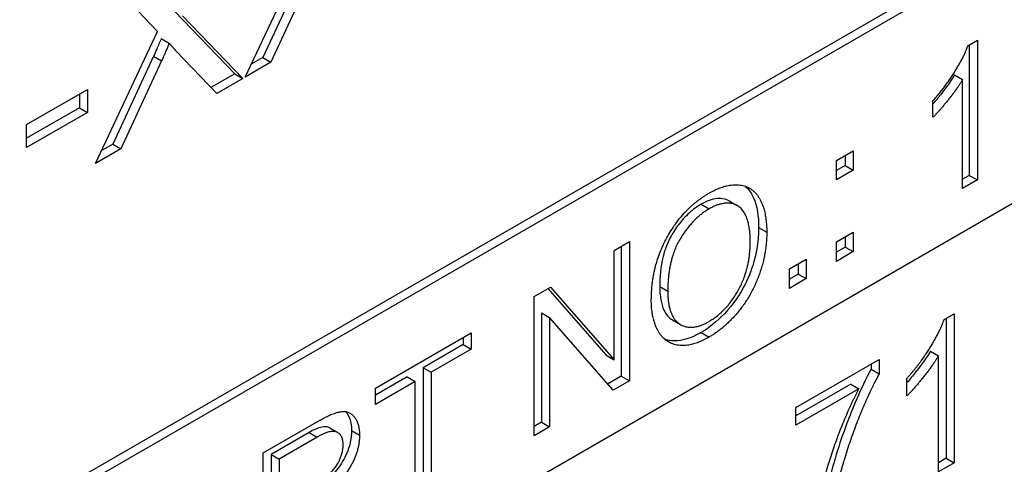
# Model space of a CAD drawing. Units: millimetres. Extents: x 109 to 1463, y 14 to 1907.
# Drawn here: x 547 to 557, y 1231 to 1236 of the extents above; entities that cross this region are included whole.
import ezdxf

# ---------------------------------------------------------------- set-up
doc = ezdxf.new("R2010")
doc.units = ezdxf.units.MM
doc.header["$LTSCALE"] = 7
doc.layers.add('Visible Edges(Hillmar_metric)', color=7, linetype='Continuous', lineweight=25)
doc.layers.add('Visible Tangent Edges(Hillmar_Metric)', color=7, linetype='Continuous', lineweight=25, true_color=0xc0c0c0)

msp = doc.modelspace()

# ---------------------------------------------------------------- linework, layer by layer
at = {"layer": 'Visible Edges(Hillmar_metric)'}
for p, q in [((539.473, 1226.623), (569.832, 1244.151)), ((569.832, 1244.055), (539.473, 1226.528)), ((570.657, 1241.912), (529.574, 1218.193)), ((549.178, 1235.354), (549.815, 1236.709)), ((548.277, 1235.821), (547.715, 1236.415)), ((549.776, 1236.455), (549.358, 1235.553)), ((549.858, 1236.407), (549.441, 1235.506)), ((548.453, 1236.029), (549.07, 1235.387)), ((548.535, 1235.982), (549.153, 1235.339)), ((547.64, 1234.466), (548.277, 1235.821)), ((548.316, 1235.748), (548.398, 1235.701)), ((556.59, 1235.675), (556.688, 1235.732)), ((556.688, 1235.732), (556.688, 1234.298)), ((548.885, 1235.185), (548.467, 1235.623)), ((556.605, 1235.684), (556.605, 1234.345)), ((548.238, 1235.567), (547.82, 1234.665)), ((548.32, 1235.519), (547.903, 1234.618)), ((548.238, 1235.567), (548.32, 1235.519)), ((549.441, 1235.506), (549.178, 1235.354)), ((549.358, 1235.553), (549.239, 1235.485)), ((549.358, 1235.553), (549.441, 1235.506)), ((549.07, 1235.387), (548.826, 1235.246)), ((549.153, 1235.339), (548.885, 1235.185)), ((549.07, 1235.387), (549.153, 1235.339)), ((556.453, 1235.375), (556.536, 1235.327)), ((556.536, 1234.21), (556.536, 1235.327)), ((546.934, 1234.866), (547.558, 1235.226)), ((547.558, 1235.226), (547.558, 1234.991)), ((547.476, 1235.178), (547.476, 1235.038)), ((556.232, 1234.941), (556.232, 1235.111)), ((547.476, 1235.038), (546.934, 1234.726)), ((547.476, 1235.038), (547.558, 1234.991)), ((547.558, 1234.991), (546.934, 1234.631)), ((546.934, 1234.631), (546.934, 1234.866)), ((547.903, 1234.618), (547.64, 1234.466)), ((547.82, 1234.665), (547.701, 1234.597)), ((547.82, 1234.665), (547.903, 1234.618)), ((555.241, 1234.498), (555.413, 1234.598)), ((555.413, 1234.598), (555.413, 1234.398)), ((555.241, 1234.299), (555.241, 1234.498)), ((555.331, 1234.55), (555.331, 1234.446)), ((555.331, 1234.446), (555.241, 1234.394)), ((555.413, 1234.398), (555.241, 1234.299)), ((555.331, 1234.446), (555.413, 1234.398)), ((556.605, 1234.345), (556.536, 1234.305)), ((556.688, 1234.298), (556.536, 1234.21)), ((556.605, 1234.345), (556.688, 1234.298)), ((554.142, 1234.082), (554.224, 1234.034)), ((555.241, 1233.661), (555.413, 1233.761)), ((555.331, 1233.714), (555.331, 1233.609)), ((555.413, 1233.761), (555.413, 1233.562)), ((552.961, 1233.575), (553.118, 1233.665)), ((553.035, 1233.618), (553.035, 1232.284)), ((553.118, 1233.665), (553.118, 1232.236)), ((555.241, 1233.462), (555.241, 1233.661)), ((555.331, 1233.609), (555.241, 1233.557)), ((555.331, 1233.609), (555.413, 1233.562)), ((552.961, 1232.453), (552.961, 1233.575)), ((554.761, 1233.384), (554.933, 1233.484)), ((554.933, 1233.484), (554.933, 1233.285)), ((555.413, 1233.562), (555.241, 1233.462)), ((554.761, 1233.185), (554.761, 1233.384)), ((554.851, 1233.436), (554.851, 1233.332)), ((554.851, 1233.332), (554.761, 1233.28)), ((554.933, 1233.285), (554.761, 1233.185)), ((554.851, 1233.332), (554.933, 1233.285)), ((552.142, 1233.102), (552.31, 1233.199)), ((552.283, 1233.183), (552.879, 1232.501)), ((552.31, 1233.199), (552.961, 1232.453)), ((552.142, 1231.673), (552.142, 1233.102)), ((552.217, 1232.933), (552.299, 1232.886)), ((552.217, 1232.933), (552.217, 1231.811)), ((552.299, 1232.886), (552.299, 1231.764)), ((552.95, 1232.14), (552.299, 1232.886)), ((556.346, 1232.864), (556.451, 1232.924)), ((556.368, 1232.877), (556.368, 1231.442)), ((556.451, 1232.924), (556.451, 1231.395)), ((553.561, 1232.861), (553.643, 1232.814)), ((550.515, 1232.162), (551.495, 1232.729)), ((551.413, 1232.681), (551.413, 1232.608)), ((551.495, 1232.729), (551.495, 1232.56)), ((551.413, 1232.608), (551.004, 1232.371)), ((551.413, 1232.608), (551.495, 1232.56)), ((551.495, 1232.56), (551.086, 1232.324)), ((552.879, 1232.501), (552.961, 1232.453)), ((556.206, 1232.541), (556.289, 1232.493)), ((556.289, 1231.301), (556.289, 1232.493)), ((551.004, 1232.371), (551.086, 1232.324)), ((551.004, 1232.371), (551.004, 1231.111)), ((554.827, 1231.961), (555.681, 1232.455)), ((555.599, 1232.407), (555.599, 1232.357)), ((555.681, 1232.455), (555.681, 1232.309)), ((550.84, 1232.276), (550.515, 1232.089)), ((550.84, 1232.276), (550.922, 1232.229)), ((551.086, 1232.324), (551.086, 1231.063)), ((553.035, 1232.284), (552.895, 1232.203)), ((553.035, 1232.284), (553.118, 1232.236)), ((555.599, 1232.357), (555.681, 1232.309)), ((550.922, 1232.229), (550.515, 1231.994)), ((550.922, 1230.969), (550.922, 1232.229)), ((553.118, 1232.236), (552.95, 1232.14)), ((555.39, 1232.202), (554.827, 1231.877)), ((555.39, 1232.202), (555.473, 1232.154)), ((555.965, 1232.081), (555.965, 1232.262)), ((550.515, 1231.994), (550.515, 1232.162)), ((555.473, 1232.154), (554.827, 1231.781)), ((554.827, 1231.781), (554.827, 1231.961)), ((549.361, 1231.496), (549.91, 1231.813)), ((552.217, 1231.811), (552.142, 1231.769)), ((552.299, 1231.764), (552.142, 1231.673)), ((552.217, 1231.811), (552.299, 1231.764)), ((549.834, 1231.707), (549.443, 1231.481)), ((549.917, 1231.659), (549.525, 1231.433)), ((550.045, 1231.753), (550.127, 1231.705)), ((549.361, 1230.068), (549.361, 1231.496)), ((549.443, 1231.481), (549.525, 1231.433)), ((549.443, 1231.481), (549.443, 1231.008)), ((549.525, 1231.433), (549.525, 1230.961)), ((556.368, 1231.442), (556.289, 1231.396)), ((556.451, 1231.395), (556.289, 1231.301)), ((556.368, 1231.442), (556.451, 1231.395))]:
    msp.add_line(p, q, dxfattribs=at)
for points, knots in [([(548.316, 1235.748), (548.301, 1235.713), (548.284, 1235.674), (548.26, 1235.617), (548.247, 1235.589), (548.238, 1235.567)], [-0.01639245, -0.01639245, -0.01639245, -0.01639245, -0.00625297, -0.00625297, 0, 0, 0, 0]), ([(556.453, 1235.375), (556.402, 1235.289), (556.34, 1235.21), (556.285, 1235.141), (556.259, 1235.109), (556.232, 1235.078)], [-0.03386167, -0.03386167, -0.03386167, -0.03386167, -0.02104102, -0.02104102, -0.01063653, -0.01063653, -0.01063653, -0.01063653]), ([(554.307, 1234.232), (554.335, 1234.209), (554.365, 1234.172), (554.429, 1234.03), (554.444, 1233.925), (554.444, 1233.81)], [-0.06092086, -0.06092086, -0.06092086, -0.06092086, -0.03641359, -0.03641359, 0, 0, 0, 0]), ([(554.142, 1234.082), (554.099, 1234.107), (554.052, 1234.109), (553.964, 1234.101), (553.91, 1234.081), (553.854, 1234.048)], [-0.03454981, -0.03454981, -0.03454981, -0.03454981, -0.02039295, -0.02039295, 0, 0, 0, 0]), ([(553.854, 1234.048), (553.812, 1234.024), (553.771, 1233.995), (553.692, 1233.923), (553.656, 1233.883), (553.6, 1233.809), (553.564, 1233.758), (553.501, 1233.638), (553.479, 1233.574), (553.438, 1233.406), (553.429, 1233.3), (553.429, 1233.205)], [-0.1199453, -0.1199453, -0.1199453, -0.1199453, -0.0919389, -0.0919389, -0.0646956, -0.0646956, -0.0476079, -0.0476079, -0.029785, -0.029785, 0, 0, 0, 0]), ([(554.444, 1233.81), (554.444, 1233.748), (554.44, 1233.683), (554.419, 1233.552), (554.404, 1233.487), (554.353, 1233.327), (554.315, 1233.241), (554.247, 1233.123), (554.19, 1233.028), (554.016, 1232.844), (553.936, 1232.78), (553.853, 1232.732)], [-0.249388, -0.249388, -0.249388, -0.249388, -0.1947147, -0.1947147, -0.1430846, -0.1430846, -0.0685202, -0.0685202, -0.0302169, -0.0302169, 0, 0, 0, 0]), ([(553.429, 1233.205), (553.429, 1233.157), (553.433, 1233.111), (553.447, 1233.029), (553.457, 1232.994), (553.493, 1232.917), (553.522, 1232.884), (553.561, 1232.861)], [-0.08809358, -0.08809358, -0.08809358, -0.08809358, -0.07297188, -0.07297188, -0.0593166, -0.0593166, -0.03955081, -0.03955081, -0.03955081, -0.03955081]), ([(553.853, 1232.732), (553.811, 1232.708), (553.769, 1232.688), (553.688, 1232.659), (553.65, 1232.651), (553.566, 1232.643), (553.521, 1232.649), (553.481, 1232.663)], [-0.14426773, -0.14426773, -0.14426773, -0.14426773, -0.12294667, -0.12294667, -0.10255969, -0.10255969, -0.07650128, -0.07650128, -0.07650128, -0.07650128]), ([(556.206, 1232.541), (556.151, 1232.449), (556.085, 1232.364), (556.025, 1232.289), (555.995, 1232.252), (555.965, 1232.218)], [-0.03611912, -0.03611912, -0.03611912, -0.03611912, -0.02244376, -0.02244376, -0.01063115, -0.01063115, -0.01063115, -0.01063115]), ([(555.599, 1232.357), (555.486, 1232.153), (555.399, 1231.932), (555.268, 1231.586), (555.204, 1231.374), (555.158, 1231.163)], [-0.09745762, -0.09745762, -0.09745762, -0.09745762, -0.06037665, -0.06037665, 0, 0, 0, 0]), ([(550.21, 1231.919), (550.224, 1231.903), (550.234, 1231.884), (550.259, 1231.829), (550.268, 1231.781), (550.268, 1231.725)], [-0.02381182, -0.02381182, -0.02381182, -0.02381182, -0.01742127, -0.01742127, 0, 0, 0, 0]), ([(550.045, 1231.753), (550.04, 1231.756), (550.037, 1231.757), (550.014, 1231.767), (549.99, 1231.767), (549.924, 1231.754), (549.877, 1231.732), (549.834, 1231.707)], [-0.02662001, -0.02662001, -0.02662001, -0.02662001, -0.02526964, -0.02526964, -0.01570875, -0.01570875, 0, 0, 0, 0]), ([(550.268, 1231.725), (550.268, 1231.682), (550.263, 1231.636), (550.239, 1231.541), (550.221, 1231.495), (550.171, 1231.396), (550.139, 1231.348), (550.046, 1231.237), (549.982, 1231.181), (549.92, 1231.136)], [-0.06507771, -0.06507771, -0.06507771, -0.06507771, -0.0514452, -0.0514452, -0.03833681, -0.03833681, -0.02280029, -0.02280029, 0, 0, 0, 0])]:
    msp.add_open_spline(points, degree=3, knots=knots, dxfattribs=at)
for points in [[(548.398, 1235.701), (548.344, 1235.572), (548.32, 1235.519)], [(548.467, 1235.623), (548.432, 1235.661), (548.398, 1235.701)], [(556.232, 1235.111), (556.359, 1235.253), (556.55, 1235.56), (556.59, 1235.675)], [(556.536, 1235.327), (556.481, 1235.236), (556.303, 1235.012), (556.232, 1234.941)], [(553.935, 1234.162), (554.107, 1234.262), (554.383, 1234.231), (554.527, 1233.977), (554.527, 1233.762)], [(553.343, 1233.062), (553.343, 1233.419), (553.674, 1234.012), (553.935, 1234.162)], [(553.936, 1234.001), (553.763, 1233.901), (553.512, 1233.48), (553.512, 1233.158)], [(554.358, 1233.667), (554.358, 1233.841), (554.256, 1234.043), (554.059, 1234.072), (553.936, 1234.001)], [(554.527, 1233.762), (554.527, 1233.545), (554.375, 1233.115), (554.096, 1232.777), (553.935, 1232.685)], [(553.935, 1232.846), (554.119, 1232.953), (554.358, 1233.39), (554.358, 1233.667)], [(553.512, 1233.158), (553.512, 1232.9), (553.752, 1232.741), (553.935, 1232.846)], [(553.935, 1232.685), (553.76, 1232.583), (553.485, 1232.619), (553.343, 1232.874), (553.343, 1233.062)], [(555.965, 1232.262), (556.101, 1232.413), (556.304, 1232.741), (556.346, 1232.864)], [(556.289, 1232.493), (556.23, 1232.395), (556.04, 1232.157), (555.965, 1232.081)], [(555.681, 1232.309), (555.555, 1232.081), (555.308, 1231.425), (555.24, 1231.115)], [(555.011, 1230.563), (555.014, 1230.745), (555.131, 1231.321), (555.349, 1231.92), (555.473, 1232.154)], [(549.91, 1231.813), (550.075, 1231.909), (550.248, 1231.931), (550.35, 1231.795), (550.35, 1231.678)], [(550.182, 1231.58), (550.182, 1231.682), (550.054, 1231.739), (549.917, 1231.659)], [(550.35, 1231.678), (550.35, 1231.525), (550.18, 1231.219), (550.002, 1231.088)], [(549.877, 1231.164), (549.989, 1231.228), (550.116, 1231.355), (550.182, 1231.512), (550.182, 1231.58)]]:
    msp.add_open_spline(points, degree=2, dxfattribs=at)
at = {"layer": 'Visible Tangent Edges(Hillmar_Metric)'}
for p, q in [((553.854, 1234.048), (553.936, 1234.001)), ((554.444, 1233.81), (554.527, 1233.762)), ((553.429, 1233.205), (553.512, 1233.158)), ((553.853, 1232.732), (553.935, 1232.685)), ((549.834, 1231.707), (549.917, 1231.659)), ((550.268, 1231.725), (550.35, 1231.678))]:
    msp.add_line(p, q, dxfattribs=at)

doc.saveas('drawing.dxf')
